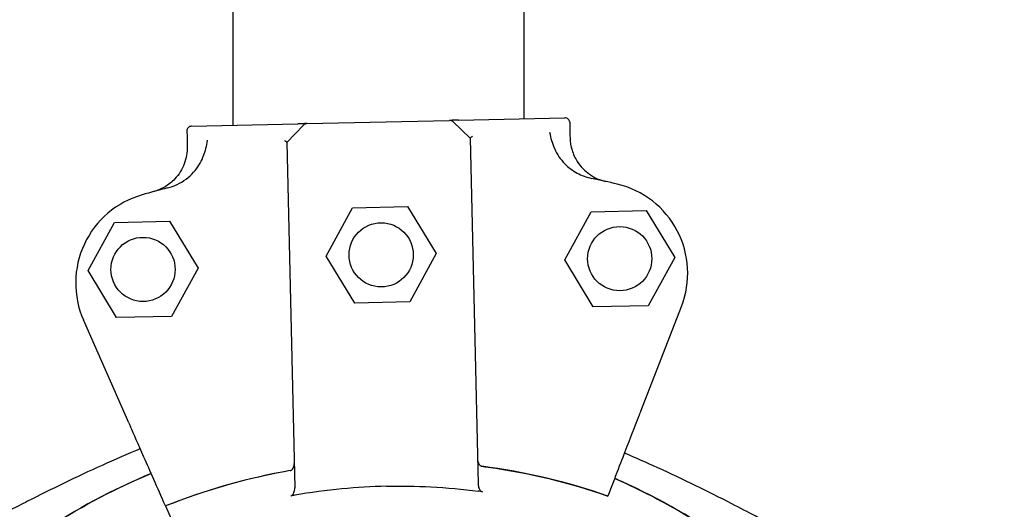
# Model space of a CAD drawing. Units: millimetres. Extents: x 23706 to 25043, y 14863 to 14874.
# Drawn here: x 25040 to 25040, y 14868 to 14868 of the extents above; entities that cross this region are included whole.
import ezdxf

# ---------------------------------------------------------------- set-up
doc = ezdxf.new("R2010")
doc.units = ezdxf.units.MM
doc.layers.add('superior-VIS', color=7, linetype='Continuous')

msp = doc.modelspace()

# ---------------------------------------------------------------- linework, layer by layer
at = {"layer": 'superior-VIS'}
for p, q in [((25039.53365946049, 14868.94760629791), (25039.53365946049, 14868.0048902352)), ((25039.56540946049, 14868.94688998073), (25039.56540946049, 14868.00560655238)), ((25039.55829933509, 14868.00544613963), (25039.56989501938, 14868.00570775185)), ((25039.5291533663, 14868.00478857243), (25039.54074905059, 14868.00505018465)), ((25039.5395708377, 14868.00302309385), (25039.54138211183, 14868.00491798338)), ((25039.54173227212, 14868.00507236728), (25039.55731611357, 14868.005423957)), ((25039.55956776971, 14868.00347424806), (25039.55767288018, 14868.00528552219)), ((25039.5395708377, 14868.00302309385), (25039.54042130302, 14867.96532712015)), ((25039.55956776971, 14868.00347424806), (25039.56041823503, 14867.96577827436)), ((25039.54673480835, 14867.99587901522), (25039.55273328192, 14867.99601434781)), ((25039.55273328192, 14867.99601434781), (25039.55584972016, 14867.99088718362)), ((25039.54385277303, 14867.99061651844), (25039.54673480835, 14867.99587901522)), ((25039.56986669377, 14867.99020316849), (25039.57274872909, 14867.99546566527)), ((25039.57274872909, 14867.99546566527), (25039.57874720266, 14867.99560099786)), ((25039.57874720266, 14867.99560099786), (25039.5818636409, 14867.99047383367)), ((25039.51788194303, 14867.98903033162), (25039.52076397835, 14867.99429282841)), ((25039.52076397835, 14867.99429282841), (25039.52676245191, 14867.994428161)), ((25039.52676245191, 14867.994428161), (25039.52987889015, 14867.9893009968)), ((25039.54696921128, 14867.98548935424), (25039.54385277303, 14867.99061651844)), ((25039.55584972016, 14867.99088718362), (25039.55296768484, 14867.98562468683)), ((25039.57298313201, 14867.98507600429), (25039.56986669377, 14867.99020316849)), ((25039.5818636409, 14867.99047383367), (25039.57898160558, 14867.98521133688)), ((25039.52099838127, 14867.98390316743), (25039.51788194303, 14867.98903033162)), ((25039.52987889015, 14867.9893009968), (25039.52699685483, 14867.98403850002)), ((25039.55296768484, 14867.98562468683), (25039.54696921128, 14867.98548935424)), ((25039.57898160558, 14867.98521133688), (25039.57298313201, 14867.98507600429)), ((25039.57817051277, 14867.97369216461), (25039.58260671702, 14867.98512332938)), ((25039.52233017653, 14867.97243234122), (25039.51738294758, 14867.98365180474)), ((25039.52699685483, 14867.98403850002), (25039.52099838127, 14867.98390316743)), ((25039.57458281023, 14867.96444741015), (25039.57458281835, 14867.96444743107)), ((25039.52633116136, 14867.96335879643), (25039.52633115231, 14867.96335881696)), ((25039.52633116136, 14867.96335879643), (25039.52859518049, 14867.95822439082))]:
    msp.add_line(p, q, dxfattribs=at)
for centre in [(25039.5498512466, 14867.99075185103), (25039.57586516733, 14867.99033850108), (25039.52388041659, 14867.98916566421)]:
    msp.add_circle(centre, 0.0035, dxfattribs=at)
for centre, radius, start, end in [((25039.54174354983, 14868.00457249448), 0.0004999999999963621, 91.29244067416562, 136.2924406116966), ((25039.55732739128, 14868.0049240842), 0.0004999999999893124, 46.29244060837216, 91.29244067416562), ((25039.55191887414, 14867.89912702714), 0.1021258972234158, 76.59023909988115, 78.2036084058639), ((25039.57328412466, 14867.98874123924), 0.01000000000000128, 338.7897725524402, 76.59023909988115), ((25039.52653288873, 14867.9876864766), 0.009999999999998552, 105.9946422591524, 203.7951087235658), ((25039.55191794621, 14867.89912700621), 0.1021258972220595, 104.3812729227367, 105.9946422591524), ((25039.5518818183, 14867.90164207861), 0.07361793919913483, 112.6104972883352, 112.7151762458117), ((25039.55191794621, 14867.89912700621), 0.06914050575153628, 99.98645097806005, 111.7199050079142), ((25039.55191887414, 14867.89912702714), 0.06914050575144974, 70.86497635993314, 82.59843029040627)]:
    msp.add_arc(centre, radius, start, end, dxfattribs=at)
for points, knots in [([(25039.5704061699, 14868.00521915676), (25039.57040612583, 14868.00522111004), (25039.5704060703, 14868.0052230636), (25039.57040376375, 14868.00529031641), (25039.57038874634, 14868.00535454779), (25039.57033498585, 14868.00547331183), (25039.57029686831, 14868.00552675635), (25039.57020143123, 14868.00561688199), (25039.57014471176, 14868.00565234053), (25039.57002278585, 14868.00569832305), (25039.56995905525, 14868.00570919657), (25039.56989501938, 14868.00570775185)], [-1.772242359423546, -1.772242359423546, -1.772242359423546, -1.772242359423546, -1.766377737708347, -1.766377737708347, -1.570365301332276, -1.570365301332276, -1.375282117671992, -1.375282117671992, -1.176566074900849, -1.176566074900849, -0.9843564390257983, -0.9843564390257983, -0.9843564390257983, -0.9843564390257983]), ([(25039.5704061699, 14868.00521915676), (25039.57040612583, 14868.00522111004), (25039.5704060703, 14868.0052230636), (25039.57040376375, 14868.00529031641), (25039.57038874634, 14868.00535454779), (25039.57033498585, 14868.00547331183), (25039.57029686831, 14868.00552675635), (25039.57020143123, 14868.00561688199), (25039.57014471176, 14868.00565234053), (25039.57002278585, 14868.00569832305), (25039.56995905525, 14868.00570919657), (25039.56989501938, 14868.00570775185)], [-1.772242359423546, -1.772242359423546, -1.772242359423546, -1.772242359423546, -1.766377737708347, -1.766377737708347, -1.570365301332276, -1.570365301332276, -1.375282117671992, -1.375282117671992, -1.176566074900849, -1.176566074900849, -0.9843564390257983, -0.9843564390257983, -0.9843564390257983, -0.9843564390257983]), ([(25039.5291533663, 14868.00478857243), (25039.5291507119, 14868.00478851255), (25039.52914805704, 14868.0047884315), (25039.52908034638, 14868.00478582378), (25039.52901640203, 14868.00477063617), (25039.52889711559, 14868.00471623315), (25039.52884307654, 14868.00467722342), (25039.52875341404, 14868.00458062273), (25039.52871860908, 14868.00452403349), (25039.52867385673, 14868.00440318223), (25039.52866334949, 14868.00434043862), (25039.52866477122, 14868.00427742192)], [0.5922237123726322, 0.5922237123726322, 0.5922237123726322, 0.5922237123726322, 0.6001948187523887, 0.6001948187523887, 0.7955063000934941, 0.7955063000934941, 0.9935146400110555, 0.9935146400110555, 1.190904212691117, 1.190904212691117, 1.380128407387037, 1.380128407387037, 1.380128407387037, 1.380128407387037]), ([(25039.5291533663, 14868.00478857243), (25039.5291507119, 14868.00478851255), (25039.52914805704, 14868.0047884315), (25039.52908034638, 14868.00478582378), (25039.52901640203, 14868.00477063617), (25039.52889711559, 14868.00471623315), (25039.52884307654, 14868.00467722342), (25039.52875341404, 14868.00458062273), (25039.52871860908, 14868.00452403349), (25039.52867385673, 14868.00440318223), (25039.52866334949, 14868.00434043862), (25039.52866477122, 14868.00427742192)], [0.5922237123726322, 0.5922237123726322, 0.5922237123726322, 0.5922237123726322, 0.6001948187523887, 0.6001948187523887, 0.7955063000934941, 0.7955063000934941, 0.9935146400110555, 0.9935146400110555, 1.190904212691117, 1.190904212691117, 1.380128407387037, 1.380128407387037, 1.380128407387037, 1.380128407387037]), ([(25039.54173227212, 14868.00507236728), (25039.54173227212, 14868.00507236728), (25039.54169386058, 14868.00507150067), (25039.54159555991, 14868.00506928289), (25039.54154846362, 14868.00506822035), (25039.54144182016, 14868.00506581435), (25039.5413825867, 14868.00506447797), (25039.54115358397, 14868.0050593114), (25039.54095680434, 14868.00505487182), (25039.54074905059, 14868.00505018465)], [0, 0, 0, 0, 0.4201084620480136, 0.4201084620480136, 0.685592363521905, 0.685592363521905, 0.9510762649957966, 0.9510762649957966, 1.641865191022929, 1.641865191022929, 1.641865191022929, 1.641865191022929]), ([(25039.55829933509, 14868.00544613963), (25039.55816230119, 14868.00544304798), (25039.55803092856, 14868.00544008406), (25039.55779272564, 14868.00543470992), (25039.55768372531, 14868.00543225075), (25039.55753218251, 14868.00542883177), (25039.55747910493, 14868.00542763427), (25039.55739100085, 14868.00542564654), (25039.55735628653, 14868.00542486335), (25039.55732307558, 14868.00542411407), (25039.55731611357, 14868.005423957), (25039.55731611357, 14868.005423957)], [0, 0, 0, 0, 0.4556427832707985, 0.4556427832707985, 0.8981936207203365, 0.8981936207203365, 1.177894568259074, 1.177894568259074, 1.464343515727074, 1.464343515727074, 1.643374107894574, 1.643374107894574, 1.643374107894574, 1.643374107894574]), ([(25039.55981741958, 14868.00368703993), (25039.55981713609, 14868.00368688296), (25039.55981685277, 14868.00368672598), (25039.55975645863, 14868.00365324708), (25039.55970380045, 14868.00362024693), (25039.55962519516, 14868.00356241512), (25039.55959749164, 14868.00353737646), (25039.55957226041, 14868.00350345266), (25039.55956736469, 14868.00349220019), (25039.55956757216, 14868.00348300422)], [0.08031597218601752, 0.08031597218601752, 0.08031597218601752, 0.08031597218601752, 0.08139911820424098, 0.08139911820424098, 0.311334180503449, 0.311334180503449, 0.5183161344225505, 0.5183161344225505, 0.6461845180139587, 0.6461845180139587, 0.6461845180139587, 0.6461845180139587]), ([(25039.56874215615, 14868.00240176717), (25039.56854060424, 14868.00289952232), (25039.56835440742, 14868.00347921689), (25039.56825593445, 14868.00410810977), (25039.56825576332, 14868.00410920454), (25039.56825559248, 14868.00411029931)], [-1.972383377162936, -1.972383377162936, -1.972383377162936, -1.972383377162936, 0, 0, 0.003439461904174419, 0.003439461904174419, 0.003439461904174419, 0.003439461904174419]), ([(25039.57044438437, 14868.00352534065), (25039.57045470084, 14868.00306807419), (25039.57052771244, 14868.00261437817), (25039.57079503562, 14868.00173954418), (25039.57098808743, 14868.00132252887), (25039.57158676979, 14868.00038965362), (25039.57204208117, 14867.99991563417), (25039.57310877462, 14867.99916880411), (25039.57370995852, 14867.99890313361), (25039.57434514076, 14867.99876016144)], [0, 0, 0, 0, 1.372148484228252, 1.372148484228252, 2.744296968456761, 2.744296968456761, 4.69751933539128, 4.69751933539128, 6.650741702325992, 6.650741702325992, 6.650741702325992, 6.650741702325992]), ([(25039.57044438437, 14868.00352534065), (25039.57045470084, 14868.00306807419), (25039.57052771244, 14868.00261437817), (25039.57079503562, 14868.00173954418), (25039.57098808743, 14868.00132252887), (25039.57158676979, 14868.00038965362), (25039.57204208117, 14867.99991563417), (25039.57310877462, 14867.99916880411), (25039.57370995852, 14867.99890313361), (25039.57434514076, 14867.99876016144)], [0, 0, 0, 0, 1.372148484228252, 1.372148484228252, 2.744296968456761, 2.744296968456761, 4.69751933539128, 4.69751933539128, 6.650741702325992, 6.650741702325992, 6.650741702325992, 6.650741702325992]), ([(25039.52870298569, 14868.00258360581), (25039.52871767095, 14868.00193269733), (25039.52860507891, 14868.00128514352), (25039.52813801516, 14868.00006964301), (25039.52778800884, 14867.99951331714), (25039.52702736371, 14867.99870703195), (25039.5266693266, 14867.99841896913), (25039.52588496654, 14867.99794825106), (25039.52546233991, 14867.99776781408), (25039.52502110496, 14867.99764735342)], [0, 0, 0, 0, 1.953222366934681, 1.953222366934681, 3.90644473386916, 3.90644473386916, 5.278593218097641, 5.278593218097641, 6.650741702326032, 6.650741702326032, 6.650741702326032, 6.650741702326032]), ([(25039.52870298569, 14868.00258360581), (25039.52871767095, 14868.00193269733), (25039.52860507891, 14868.00128514352), (25039.52813801516, 14868.00006964301), (25039.52778800884, 14867.99951331714), (25039.52702736371, 14867.99870703195), (25039.5266693266, 14867.99841896913), (25039.52588496654, 14867.99794825106), (25039.52546233991, 14867.99776781408), (25039.52502110496, 14867.99764735342)], [0, 0, 0, 0, 1.953222366934681, 1.953222366934681, 3.90644473386916, 3.90644473386916, 5.278593218097641, 5.278593218097641, 6.650741702326032, 6.650741702326032, 6.650741702326032, 6.650741702326032]), ([(25039.53086316922, 14868.00326668245), (25039.53086304793, 14868.00326558109), (25039.53086292635, 14868.00326447972), (25039.53079291622, 14868.00263178533), (25039.53063305268, 14868.00204428332), (25039.53045415438, 14868.001537945)], [-1.613848689311135, -1.613848689311135, -1.613848689311135, -1.613848689311135, -1.61103934897707, -1.61103934897707, 0, 0, 0, 0]), ([(25039.53931184507, 14868.00322441015), (25039.53931213534, 14868.00322426612), (25039.53931242546, 14868.00322412209), (25039.53934673629, 14868.00320707773), (25039.53937851511, 14868.0031901543), (25039.53943604406, 14868.00315706711), (25039.53946176111, 14868.0031409403), (25039.53951971131, 14868.00310054957), (25039.5395457698, 14868.00307766602), (25039.53956670457, 14868.00304841703), (25039.53957046761, 14868.00303949747), (25039.53957064015, 14868.00303185001)], [-0.001086615507814529, -0.001086615507814529, -0.001086615507814529, -0.001086615507814529, 0, 0, 0.1274950137144194, 0.1274950137144194, 0.2541404903736725, 0.2541404903736725, 0.4593766785424978, 0.4593766785424978, 0.5660561431227474, 0.5660561431227474, 0.5660561431227474, 0.5660561431227474]), ([(25039.52655260088, 14867.99805272652), (25039.5269143273, 14867.99814547607), (25039.5272664899, 14867.99827345752), (25039.52828331572, 14867.99875856459), (25039.52889681822, 14867.99921409837), (25039.52982688975, 14868.00025091759), (25039.53017029579, 14868.00079947325), (25039.53041982524, 14868.00144307952), (25039.5304373572, 14868.00149040372), (25039.53045415438, 14868.001537945)], [0, 0, 0, 0, 1.120284026481925, 1.120284026481925, 3.379881378063696, 3.379881378063696, 5.303435919244942, 5.303435919244942, 5.455289807547824, 5.455289807547824, 5.455289807547824, 5.455289807547824]), ([(25039.56874215615, 14868.00240176717), (25039.56875171379, 14868.0023781635), (25039.56876145632, 14868.00235462323), (25039.56902793934, 14868.00172440352), (25039.56940221308, 14868.00117254956), (25039.570258172, 14868.00029509566), (25039.57071446832, 14867.99995122653), (25039.57170830529, 14867.99940897504), (25039.57224322889, 14867.99921168848), (25039.57279692105, 14867.99909605255)], [1.726482874694017, 1.726482874694017, 1.726482874694017, 1.726482874694017, 1.802897716275548, 1.802897716275548, 3.777956277056607, 3.777956277056607, 5.473677968066244, 5.473677968066244, 7.166430105437986, 7.166430105437986, 7.166430105437986, 7.166430105437986]), ([(25039.57799773444, 14867.97324695121), (25039.57800474904, 14867.97326502636), (25039.57801608743, 14867.97329424299), (25039.57804614031, 14867.97337168293), (25039.57806457079, 14867.9734191744), (25039.57809841784, 14867.97350639113), (25039.57811227648, 14867.97354210193), (25039.57814098091, 14867.9736160672), (25039.57815571912, 14867.97365404448), (25039.57817051277, 14867.97369216461)], [0, 0, 0, 0, 0.1952643086116933, 0.1952643086116933, 0.3906250608405075, 0.3906250608405075, 0.5132866685461343, 0.5132866685461343, 0.6359548000920008, 0.6359548000920008, 0.6359548000920008, 0.6359548000920008]), ([(25039.52233017653, 14867.97243234122), (25039.52235647082, 14867.97237271029), (25039.52238251441, 14867.97231364791), (25039.52243115889, 14867.97220333061), (25039.52245329649, 14867.97215312634), (25039.52248372918, 14867.97208411024), (25039.5224939925, 14867.97206083481), (25039.52251113539, 14867.97202195766), (25039.52251795085, 14867.97200650139), (25039.52252285791, 14867.97199537302)], [0, 0, 0, 0, 0.195512493616323, 0.195512493616323, 0.3909744462442603, 0.3909744462442603, 0.5134761015019598, 0.5134761015019598, 0.6359650485821817, 0.6359650485821817, 0.6359650485821817, 0.6359650485821817]), ([(25039.57458281835, 14867.96444743107), (25039.57539654339, 14867.96654422927), (25039.57610624812, 14867.96837298899), (25039.57725096628, 14867.97132268681), (25039.57769065996, 14867.97245568489), (25039.57799773444, 14867.97324695121)], [-17.83725504174519, -17.83725504174519, -17.83725504174519, -17.83725504174519, -8.918625396550333, -8.918625396550333, -0.3672389581672579, -0.3672389581672579, -0.3672389581672579, -0.3672389581672579]), ([(25039.52633115231, 14867.96335881696), (25039.52542369091, 14867.96541678319), (25039.52463223237, 14867.96721167491), (25039.52335564938, 14867.97010674533), (25039.52286530557, 14867.97121876068), (25039.52252285791, 14867.97199537302)], [-17.83725504174519, -17.83725504174519, -17.83725504174519, -17.83725504174519, -8.918625396550333, -8.918625396550333, -0.3672389581671709, -0.3672389581671709, -0.3672389581671709, -0.3672389581671709]), ([(25039.52357832509, 14867.96960175517), (25039.52217705924, 14867.96901915852), (25039.52078577572, 14867.96841290193), (25039.51800882634, 14867.96715723889), (25039.51661965189, 14867.96650519093), (25039.51390060415, 14867.96519069986), (25039.51256042343, 14867.96452304387), (25039.51064411944, 14867.96354583451), (25039.51002336268, 14867.96322536804), (25039.50884478167, 14867.96261078196), (25039.50828096371, 14867.96231352081), (25039.50744564099, 14867.96186955786), (25039.50714441833, 14867.96170849887), (25039.50650063797, 14867.96136294483), (25039.5061939657, 14867.96119701564), (25039.50600130473, 14867.96109264753), (25039.50597216062, 14867.96107684728), (25039.50594265628, 14867.96106084823), (25039.50593521609, 14867.96105681274), (25039.50592768291, 14867.96105272628), (25039.50592578775, 14867.9610516981), (25039.50592372908, 14867.96105058099), (25039.50592319766, 14867.96105029259), (25039.50592234221, 14867.96104982814), (25039.50592209514, 14867.96104969404), (25039.50592120485, 14867.96104921017), (25039.50592091498, 14867.96104905289), (25039.50591945941, 14867.96104826013), (25039.50591895262, 14867.96104798427), (25039.50591751326, 14867.96104719817), (25039.50591714289, 14867.96104699581), (25039.50591599173, 14867.96104636613), (25039.50591514518, 14867.96104590302), (25039.50591245708, 14867.96104442667), (25039.50591096961, 14867.96104361098), (25039.50590552578, 14867.96104059699), (25039.5059029373, 14867.96103917238), (25039.50588815243, 14867.96103085908), (25039.50649862272, 14867.96153439623), (25039.50564573378, 14867.96086857522)], [0.09646126825228989, 0.09646126825228989, 0.09646126825228989, 0.09646126825228989, 4.581100580012458, 4.581100580012458, 9.16220116002436, 9.16220116002436, 13.74330174003626, 13.74330174003626, 16.03385203004221, 16.03385203004221, 18.31120462284563, 18.31120462284563, 19.76458908064276, 19.76458908064276, 21.87186594806508, 21.87186594806508, 22.38868442406257, 22.38868442406257, 22.64709366206132, 22.64709366206132, 22.77629828106069, 22.77629828106069, 22.84090059056038, 22.84090059056038, 22.87320174531022, 22.87320174531022, 22.88935232268514, 22.88935232268514, 22.89581836238103, 22.89581836238103, 22.89763418868939, 22.89763418868939, 22.90023629517218, 22.90023629517218, 22.90236565713937, 22.90236565713937, 22.903792398773, 22.903792398773, 22.90550290006006, 22.90550290006006, 22.90550290006006, 22.90550290006006]), ([(25039.59319596974, 14867.96086856471), (25039.59311189165, 14867.96093420158), (25039.59308647951, 14867.96094845688), (25039.59297427777, 14867.9610221621), (25039.59298041302, 14867.96101532563), (25039.59293965614, 14867.96103898801), (25039.59294099873, 14867.96103790467), (25039.59293336027, 14867.96104215146), (25039.59293157878, 14867.96104313131), (25039.5929281734, 14867.96104500692), (25039.59292710699, 14867.96104559114), (25039.59292543112, 14867.96104650934), (25039.59292486212, 14867.96104682046), (25039.59292375463, 14867.96104742573), (25039.59292331649, 14867.9610476648), (25039.59292229307, 14867.96104822304), (25039.59292190557, 14867.96104843404), (25039.59292069756, 14867.96104909177), (25039.59292041017, 14867.96104924777), (25039.59291807803, 14867.9610505152), (25039.59291792827, 14867.96105059558), (25039.59289884276, 14867.96106095118), (25039.59280311688, 14867.96111291002), (25039.59247615467, 14867.96128972104), (25039.5922434227, 14867.96141532384), (25039.59159582137, 14867.96176297799), (25039.59113850131, 14867.96200715882), (25039.58985946956, 14867.96268367651), (25039.58899494314, 14867.96313530836), (25039.58683157749, 14867.9642457136), (25039.58549710561, 14867.96491545346), (25039.5827962632, 14867.96623179183), (25039.58141179424, 14867.96688755879), (25039.57882087485, 14867.96807120525), (25039.57761389526, 14867.9686057419), (25039.57639774818, 14867.9691241233)], [48.97051010392237, 48.97051010392237, 48.97051010392237, 48.97051010392237, 48.97067872572225, 48.97067872572225, 48.97132721060238, 48.97132721060238, 48.97308581366664, 48.97308581366664, 48.97477081365938, 48.97477081365938, 48.97707147688601, 48.97707147688601, 48.97928701633823, 48.97928701633823, 48.98233066421516, 48.98233066421516, 48.98797275257033, 48.98797275257033, 49.00413093256835, 49.00413093256835, 49.12316264844311, 49.12316264844311, 50.58435055366048, 50.58435055366048, 52.08762433096137, 52.08762433096137, 54.18355711981973, 54.18355711981973, 57.49587567299805, 57.49587567299805, 62.07697625300919, 62.07697625300919, 66.65807683302032, 66.65807683302032, 70.56689975801714, 70.56689975801714, 70.56689975801714, 70.56689975801714]), ([(25039.56035821149, 14867.9684387539), (25039.56036144331, 14867.96829550732), (25039.56039167736, 14867.9681554697), (25039.5604854533, 14867.96794359797), (25039.56053816875, 14867.967865786), (25039.56063207389, 14867.96777609682), (25039.56066843774, 14867.96774905599), (25039.5607453002, 14867.96770970429), (25039.56078465171, 14867.96769676712), (25039.5608257453, 14867.96769142885)], [0, 0, 0, 0, 0.429849095352223, 0.429849095352223, 0.755740055660092, 0.755740055660092, 0.9281928273949558, 0.9281928273949558, 1.087595490713175, 1.087595490713175, 1.087595490713175, 1.087595490713175]), ([(25039.56035828807, 14867.9684353598), (25039.56036150252, 14867.96829288245), (25039.56039159338, 14867.9681535841), (25039.56048503673, 14867.96794250127), (25039.56053765973, 14867.96786485059), (25039.56063155017, 14867.96777516751), (25039.56066798971, 14867.96774807971), (25039.56074501698, 14867.96770866229), (25039.56078445393, 14867.96769570651), (25039.56082563329, 14867.96769035893)], [0, 0, 0, 0, 0.4275408188272027, 0.4275408188272027, 0.7523316180914768, 0.7523316180914768, 0.9247626422203445, 0.9247626422203445, 1.08415586498051, 1.08415586498051, 1.08415586498051, 1.08415586498051]), ([(25039.53992808544, 14867.96721888577), (25039.5397028983, 14867.96717924429), (25039.53947790785, 14867.96713848607), (25039.53925312493, 14867.96709661309), (25039.53483810204, 14867.96627417436), (25039.53050352617, 14867.96502035602), (25039.52633116136, 14867.96335879643)], [0.712805106149913, 0.712805106149913, 0.712805106149913, 0.712805106149913, 0.7267187285460817, 0.7267187285460817, 0.7267187285460817, 1, 1, 1, 1]), ([(25039.53992792529, 14867.96721994956), (25039.53997181882, 14867.96722767847), (25039.54001325777, 14867.96724408697), (25039.5400999632, 14867.96729619678), (25039.54014221327, 14867.96733518345), (25039.54022744264, 14867.96743941429), (25039.54026865633, 14867.96751368028), (25039.54034292423, 14867.96771698654), (25039.54036435096, 14867.96785145975), (25039.54036127948, 14867.96798759969)], [0, 0, 0, 0, 0.1337063788200716, 0.1337063788200716, 0.3031237524350453, 0.3031237524350453, 0.5360680231671208, 0.5360680231671208, 0.8620972909067934, 0.8620972909067934, 0.8620972909067934, 0.8620972909067934]), ([(25039.53992808544, 14867.96721888577), (25039.53997210721, 14867.96722663528), (25039.54001366885, 14867.96724308942), (25039.54010057716, 14867.96729533075), (25039.54014290361, 14867.96733439457), (25039.54022819507, 14867.96743877732), (25039.54026937069, 14867.96751306999), (25039.54034317551, 14867.96771561231), (25039.54036440438, 14867.96784909207), (25039.54036135606, 14867.96798420559)], [0, 0, 0, 0, 0.1340960064601581, 0.1340960064601581, 0.303847097578555, 0.303847097578555, 0.5369243176744035, 0.5369243176744035, 0.8612316166222258, 0.8612316166222258, 0.8612316166222258, 0.8612316166222258]), ([(25039.56082563329, 14867.96769035893), (25039.56105237911, 14867.96766091358), (25039.5612789788, 14867.96763034376), (25039.56150542145, 14867.96759865096), (25039.56595304356, 14867.96697616388), (25039.57033975546, 14867.96591910801), (25039.57458281023, 14867.96444741015)], [0.7128051061499117, 0.7128051061499117, 0.7128051061499117, 0.7128051061499117, 0.7267187285460817, 0.7267187285460817, 0.7267187285460817, 1, 1, 1, 1]), ([(25039.534914276, 14867.83304871276), (25039.53382561486, 14867.83331804725), (25039.53274335169, 14867.83361324234), (25039.53166873498, 14867.83393405665), (25039.52686548237, 14867.83536801181), (25039.52221555771, 14867.83731495546), (25039.51782355416, 14867.83973109289), (25039.51450105065, 14867.84155887491), (25039.51132603626, 14867.84365466894), (25039.5083394996, 14867.84599141839), (25039.50432455769, 14867.84913282075), (25039.50065104111, 14867.85271028465), (25039.49740439087, 14867.85664060213), (25039.49551649786, 14867.85892604045), (25039.49377261986, 14867.8613304261), (25039.49218653514, 14867.86383476201), (25039.4903642105, 14867.86671210706), (25039.48875029445, 14867.86972141468), (25039.48736160709, 14867.87283132187), (25039.48576608122, 14867.87640443521), (25039.48446807249, 14867.88011034593), (25039.48348542066, 14867.88389811977), (25039.48235640744, 14867.88825006483), (25039.48164403432, 14867.89270999467), (25039.48136120889, 14867.89719709862), (25039.48103625794, 14867.90235253575), (25039.48127890785, 14867.90754354992), (25039.48208336486, 14867.91264619395), (25039.48288248698, 14867.91771499902), (25039.48423590005, 14867.92269622314), (25039.48611171266, 14867.92747248944), (25039.48726623293, 14867.93041217338), (25039.48861813073, 14867.93327432209), (25039.49015528552, 14867.9360332745), (25039.4918003746, 14867.93898595209), (25039.49365767528, 14867.94182036885), (25039.49570812266, 14867.94450742966), (25039.49790254616, 14867.94738316764), (25039.50031821092, 14867.95009003915), (25039.5029267287, 14867.9525962334), (25039.50571840858, 14867.95527840492), (25039.50873097649, 14867.95773060348), (25039.51192390393, 14867.95991983888), (25039.51534102895, 14867.96226279566), (25039.51896469952, 14867.96430439825), (25039.52273911212, 14867.96601320593), (25039.52341198688, 14867.96631783971), (25039.52408964992, 14867.96661189102), (25039.52477173409, 14867.96689530901)], [-0.9325558387055017, -0.9325558387055017, -0.9325558387055017, -0.9325558387055017, -0.9170504967122616, -0.9170504967122616, -0.9170504967122616, -0.8477457166328993, -0.8477457166328993, -0.8477457166328993, -0.7953173950892072, -0.7953173950892072, -0.7953173950892072, -0.724835532856211, -0.724835532856211, -0.724835532856211, -0.6838510703223601, -0.6838510703223601, -0.6838510703223601, -0.6367621634660856, -0.6367621634660856, -0.6367621634660856, -0.5826595838095272, -0.5826595838095272, -0.5826595838095272, -0.52049867753858, -0.52049867753858, -0.52049867753858, -0.4490791945314128, -0.4490791945314128, -0.4490791945314128, -0.3781333405765757, -0.3781333405765757, -0.3781333405765757, -0.3344677710341246, -0.3344677710341246, -0.3344677710341246, -0.2877361391219134, -0.2877361391219134, -0.2877361391219134, -0.2377231553440355, -0.2377231553440355, -0.2377231553440355, -0.1841984132364811, -0.1841984132364811, -0.1841984132364811, -0.1269153279, -0.1269153279, -0.1269153279, -0.1167033170840576, -0.1167033170840576, -0.1167033170840576, -0.1167033170840576]), ([(25039.52477168122, 14867.9668954289), (25039.52453275378, 14867.96679616418), (25039.52429431441, 14867.96669556346), (25039.51559872003, 14867.96297034412), (25039.50792963351, 14867.95772973156), (25039.49503193612, 14867.94460380835), (25039.48992663428, 14867.93684398869), (25039.48299748975, 14867.91985235131), (25039.48122094482, 14867.91079017607), (25039.48122094482, 14867.90164208089)], [-83.58640339721684, -83.58640339721684, -83.58640339721684, -83.58640339721684, -82.80983801929548, -82.80983801929548, -55.20655867953035, -55.20655867953035, -27.60327933976519, -27.60327933976519, -0.1560449359332807, -0.1560449359332807, -0.1560449359332807, -0.1560449359332807]), ([(25039.57532491124, 14867.96635964828), (25039.57726329696, 14867.96550974249), (25039.57916371401, 14867.96457322393), (25039.58101814936, 14867.96355305839), (25039.58434065286, 14867.96172527638), (25039.58751566726, 14867.95962948234), (25039.59050220392, 14867.95729273289), (25039.59451714583, 14867.95415133053), (25039.59819066241, 14867.95057386663), (25039.60143731265, 14867.94664354916), (25039.60332520566, 14867.94435811083), (25039.60506908365, 14867.94195372518), (25039.60665516838, 14867.93944938927), (25039.60847749302, 14867.93657204423), (25039.61009140906, 14867.9335627366), (25039.61148009643, 14867.93045282941), (25039.6130756223, 14867.92687971607), (25039.61437363103, 14867.92317380535), (25039.61535628285, 14867.91938603152), (25039.61648529608, 14867.91503408645), (25039.61719766919, 14867.91057415661), (25039.61748049462, 14867.90608705267), (25039.61780544558, 14867.90093161554), (25039.61756279567, 14867.89574060137), (25039.61675833866, 14867.89063795734), (25039.61595921653, 14867.88556915226), (25039.61460580347, 14867.88058792814), (25039.61272999085, 14867.87581166185), (25039.61157547059, 14867.8728719779), (25039.61022357278, 14867.87000982919), (25039.608686418, 14867.86725087678), (25039.60704132892, 14867.8642981992), (25039.60518402824, 14867.86146378243), (25039.60313358086, 14867.85877672162), (25039.60093915736, 14867.85590098364), (25039.59852349259, 14867.85319411213), (25039.59591497482, 14867.85068791788), (25039.59312329494, 14867.84800574636), (25039.59011072703, 14867.8455535478), (25039.58691779958, 14867.84336431241), (25039.58350067457, 14867.84102135562), (25039.579877004, 14867.83897975304), (25039.5761025914, 14867.83727094535), (25039.57206315112, 14867.83544215043), (25039.56785114552, 14867.83399473789), (25039.56354081738, 14867.83295422127), (25039.56162742085, 14867.83249232583), (25039.55969468057, 14867.83211065522), (25039.55774943906, 14867.83180985845)], [-0.8770082690624055, -0.8770082690624055, -0.8770082690624055, -0.8770082690624055, -0.8477457166328993, -0.8477457166328993, -0.8477457166328993, -0.7953173950892072, -0.7953173950892072, -0.7953173950892072, -0.724835532856211, -0.724835532856211, -0.724835532856211, -0.6838510703223601, -0.6838510703223601, -0.6838510703223601, -0.6367621634660856, -0.6367621634660856, -0.6367621634660856, -0.5826595838095272, -0.5826595838095272, -0.5826595838095272, -0.52049867753858, -0.52049867753858, -0.52049867753858, -0.4490791945314128, -0.4490791945314128, -0.4490791945314128, -0.3781333405765757, -0.3781333405765757, -0.3781333405765757, -0.3344677710341246, -0.3344677710341246, -0.3344677710341246, -0.2877361391219134, -0.2877361391219134, -0.2877361391219134, -0.2377231553440355, -0.2377231553440355, -0.2377231553440355, -0.1841984132364811, -0.1841984132364811, -0.1841984132364811, -0.1269153279, -0.1269153279, -0.1269153279, -0.06561000000000002, -0.06561000000000002, -0.06561000000000002, -0.03839596943632173, -0.03839596943632173, -0.03839596943632173, -0.03839596943632173]), ([(25039.6176207587, 14867.90164207039), (25039.6176207587, 14867.91031363593), (25039.61602447717, 14867.91891205997), (25039.60960858627, 14867.93559438102), (25039.60465993516, 14867.94345502732), (25039.59202807348, 14867.95683697517), (25039.58446563039, 14867.962230338), (25039.57583047345, 14867.96613644624), (25039.57557800837, 14867.96624886819), (25039.57532496088, 14867.96635977619)], [-108.8271836670271, -108.8271836670271, -108.8271836670271, -108.8271836670271, -82.80983801929537, -82.80983801929537, -55.20655867953032, -55.20655867953032, -27.60327933976514, -27.60327933976514, -26.77396204991284, -26.77396204991284, -26.77396204991284, -26.77396204991284]), ([(25039.53998575735, 14867.96444739392), (25039.54002422884, 14867.96445442052), (25039.54006045855, 14867.96446909566), (25039.54013857474, 14867.96451624833), (25039.54017757425, 14867.96455248992), (25039.54026041919, 14867.96465233988), (25039.54030302726, 14867.96472735282), (25039.54039559456, 14867.96496454646), (25039.54042542906, 14867.9651442377), (25039.54042130302, 14867.96532712015)], [0, 0, 0, 0, 0.1173237130116482, 0.1173237130116482, 0.2734528324968808, 0.2734528324968808, 0.5051958230363348, 0.5051958230363348, 0.9082153652852822, 0.9082153652852822, 0.9082153652852822, 0.9082153652852822]), ([(25039.55042070371, 14867.96551126824), (25039.54880199604, 14867.96547475903), (25039.54718362955, 14867.96537903225), (25039.54384891735, 14867.96505874949), (25039.54213779746, 14867.964826665), (25039.54043931835, 14867.96452860941)], [-23.61116706202698, -23.61116706202698, -23.61116706202698, -23.61116706202698, -18.74455125281094, -18.74455125281094, -13.56099284044072, -13.56099284044072, -13.56099284044072, -13.56099284044072]), ([(25039.55042070371, 14867.96551126824), (25039.55203941089, 14867.9655477989), (25039.55366044792, 14867.96552515685), (25039.55700621163, 14867.96535559346), (25039.55872605733, 14867.96520091557), (25039.56043625037, 14867.96497976361)], [-23.61116706202698, -23.61116706202698, -23.61116706202698, -23.61116706202698, -18.74455125281094, -18.74455125281094, -13.56099284044072, -13.56099284044072, -13.56099284044072, -13.56099284044072]), ([(25039.56041823503, 14867.96577827436), (25039.5604223269, 14867.96559690663), (25039.56045964721, 14867.96542014342), (25039.56056830518, 14867.96517247129), (25039.56062400755, 14867.96508840437), (25039.56071756205, 14867.96499835942), (25039.56075085021, 14867.96497298828), (25039.56082055593, 14867.96493629666), (25039.56085592683, 14867.96492414365), (25039.56089301264, 14867.96491908609)], [0, 0, 0, 0, 0.5442416398197724, 0.5442416398197724, 0.9162759310237185, 0.9162759310237185, 1.090191668330353, 1.090191668330353, 1.247907828153012, 1.247907828153012, 1.247907828153012, 1.247907828153012])]:
    msp.add_open_spline(points, degree=3, knots=knots, dxfattribs=at)
for points in [[(25039.5704061699, 14868.00521915676), (25039.57041890805, 14868.00465455139), (25039.57043164621, 14868.00408994603), (25039.57044438437, 14868.00352534065)], [(25039.5704061699, 14868.00521915676), (25039.57041890805, 14868.00465455139), (25039.57043164621, 14868.00408994603), (25039.57044438437, 14868.00352534065)], [(25039.52866477122, 14868.00427742192), (25039.52867750937, 14868.00371281655), (25039.52869024753, 14868.00314821118), (25039.52870298569, 14868.00258360581)], [(25039.52866477122, 14868.00427742192), (25039.52867750937, 14868.00371281655), (25039.52869024753, 14868.00314821118), (25039.52870298569, 14868.00258360581)], [(25039.55956757216, 14868.00348300422), (25039.55956770604, 14868.00347707018), (25039.55956776971, 14868.00347424806), (25039.55956776971, 14868.00347424806)], [(25039.53957064015, 14868.00303185001), (25039.539570774, 14868.00302591705), (25039.5395708377, 14868.00302309385), (25039.5395708377, 14868.00302309385)], [(25039.56089301264, 14867.96491908609), (25039.56074082923, 14867.96493984004), (25039.56058857423, 14867.964960066), (25039.56043625037, 14867.96497976361)], [(25039.54043931835, 14867.96452860941), (25039.54028803783, 14867.96450206212), (25039.54013684992, 14867.96447499013), (25039.53998575735, 14867.96444739392)]]:
    msp.add_open_spline(points, degree=3, dxfattribs=at)

doc.saveas('drawing.dxf')
